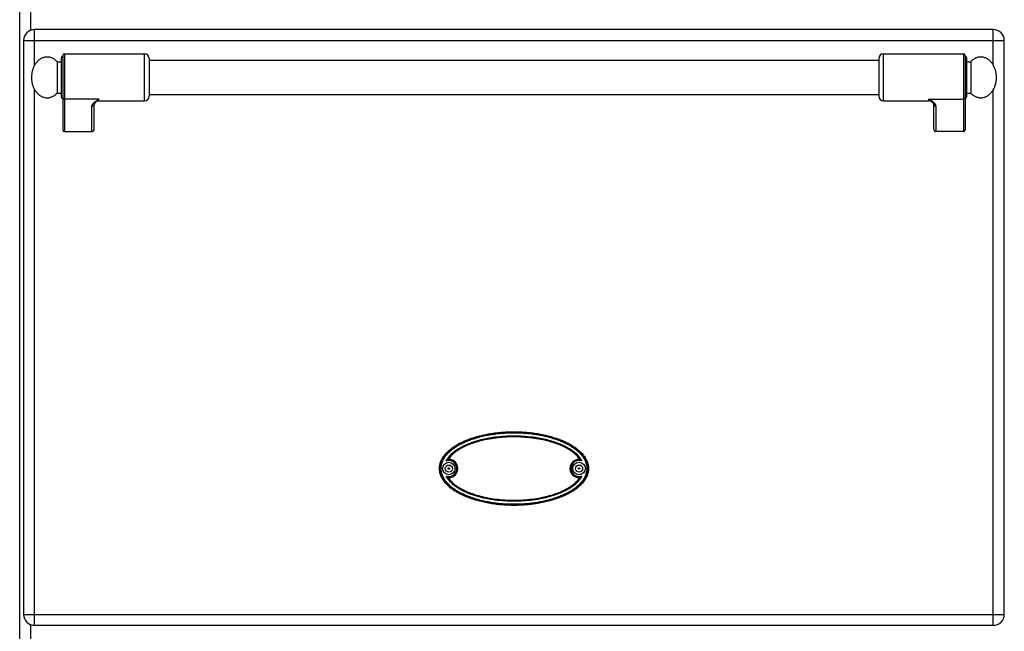
# Model space of a CAD drawing. Units: millimetres. Extents: x 428 to 2428, y -3 to 1916.
# Drawn here: x 428 to 1056, y 1286 to 1676 of the extents above; entities that cross this region are included whole.
import ezdxf

# ---------------------------------------------------------------- set-up
doc = ezdxf.new("R2010")
doc.units = ezdxf.units.MM
doc.layers.add('AXES', color=7, linetype='Continuous')
doc.layers.add('REPERES', color=7, linetype='Continuous')

msp = doc.modelspace()

# ---------------------------------------------------------------- linework, layer by layer
at = {"color": 7, "linetype": 'Continuous'}
for p, q in [((428.25, 1031.48), (428.25, 1832.48)), ((1048.75, 1669.48), (437.75, 1669.48)), ((430.75, 1662.48), (430.75, 1296.48)), ((1055.75, 1296.48), (1055.75, 1662.48)), ((975.75, 1650.98), (975.75, 1626.98)), ((1030.75, 1652.98), (1030.75, 1605.56)), ((1031.75, 1651.48), (1031.75, 1626.48)), ((1009.69, 1623.26), (1009.69, 1623.26)), ((1010.75, 1606.1), (1010.75, 1621.99)), ((1029.75, 1604.48), (1012.25, 1604.48)), ((437.75, 1289.48), (1048.75, 1289.48))]:
    msp.add_line(p, q, dxfattribs=at)
at = {"color": 9, "linetype": 'Continuous', "true_color": 0xbdbabd}
for p, q in [((435.25, 1668.98), (435.25, 1682.98)), ((437.75, 1646.77), (437.75, 1669.48)), ((1048.75, 1646.77), (1048.75, 1669.48)), ((430.75, 1662.48), (1055.75, 1662.48)), ((978.75, 1623.98), (978.75, 1653.98)), ((1029.75, 1653.98), (1029.75, 1604.48)), ((437.75, 1289.48), (437.75, 1631.18)), ((1048.75, 1289.48), (1048.75, 1631.18)), ((1007.75, 1625.08), (1029.75, 1625.08)), ((1007.75, 1623.98), (1007.75, 1625.08)), ((1012.25, 1604.48), (1012.25, 1620.6)), ((702.13, 1395.08), (701.01, 1395.04)), ((784.36, 1383.88), (785.49, 1383.91)), ((430.75, 1296.48), (1055.75, 1296.48)), ((435.25, 1278.98), (435.25, 1289.97))]:
    msp.add_line(p, q, dxfattribs=at)
at = {"color": 7, "linetype": 'Continuous'}
msp.add_lwpolyline([(1009.69, 1623.26), (1009.99, 1623), (1010.5, 1622.44), (1010.72, 1622.07), (1010.75, 1621.98)], dxfattribs=at)
for centre, radius in [((701.75, 1389.48), 4), ((784.75, 1389.48), 4), ((701.75, 1389.48), 2.25), ((784.75, 1389.48), 2.25)]:
    msp.add_circle(centre, radius, dxfattribs=at)
for centre, radius, start, end in [((437.75, 1662.48), 7, 90, 180), ((1048.75, 1662.48), 7, 0, 90), ((978.75, 1650.98), 3, 90, 180), ((1029.75, 1652.98), 1, 0, 90), ((1030.75, 1651.48), 1, 0, 90), ((978.75, 1626.98), 3, 180, 270), ((1030.75, 1626.48), 1, 270, 0), ((1007.75, 1620.98), 3, 49.57415, 90), ((705.99, 1387.41), 9.12, 120.58835, 123.11825), ((701.75, 1389.48), 5.79, 266.07643, 93.92357), ((784.75, 1389.48), 5.79, 86.07643, 273.92357), ((780.51, 1387.41), 9.12, 56.88175, 59.41166), ((705.99, 1391.55), 9.12, 236.88175, 239.41166), ((780.51, 1391.55), 9.12, 300.58835, 303.11825), ((437.75, 1296.48), 7, 180, 270), ((1048.75, 1296.48), 7, 270, 0)]:
    msp.add_arc(centre, radius, start, end, dxfattribs=at)
at = {"color": 9, "linetype": 'Continuous', "true_color": 0xbdbabd}
for centre, radius, start, end in [((701.75, 1389.48), 5.11, 250.30385, 109.6946), ((701.75, 1389.48), 5.61, 262.4438, 86.07813), ((784.75, 1389.48), 5.61, 82.4438, 266.07796), ((784.75, 1389.48), 5.11, 70.30344, 289.69499)]:
    msp.add_arc(centre, radius, start, end, dxfattribs=at)
for points, knots in [([(1030.75, 1626.01), (1030.73, 1625.89), (1030.7, 1625.64), (1030.47, 1625.33), (1030.14, 1625.12), (1029.88, 1625.1), (1029.75, 1625.08)], [0, 0, 0, 0, 0.362389, 0.731905, 1.119267, 1.502433, 1.502433, 1.502433, 1.502433]), ([(1012.25, 1620.6), (1012.22, 1620.81), (1012.16, 1621.24), (1011.87, 1621.73), (1011.59, 1622.1), (1011.34, 1622.39), (1011.06, 1622.67), (1010.63, 1623.05), (1010.06, 1623.51), (1009.32, 1624.04), (1008.54, 1624.56), (1008.01, 1624.91), (1007.75, 1625.08)], [0, 0, 0, 0, 0.637546, 1.2891, 1.664856, 2.037267, 2.445303, 2.854371, 3.749455, 4.644416, 5.595769, 6.547046, 6.547046, 6.547046, 6.547046]), ([(1009.69, 1623.26), (1009.53, 1623.4), (1009.22, 1623.67), (1008.73, 1624.1), (1008.24, 1624.56), (1007.91, 1624.91), (1007.75, 1625.08)], [0, 0, 0, 0, 0.61825, 1.236494, 1.948836, 2.661085, 2.661085, 2.661085, 2.661085]), ([(1010.75, 1621.98), (1010.75, 1621.89), (1010.77, 1621.71), (1010.86, 1621.45), (1011, 1621.21), (1011.18, 1620.99), (1011.41, 1620.82), (1011.67, 1620.69), (1011.96, 1620.61), (1012.15, 1620.6), (1012.25, 1620.6)], [0, 0, 0, 0, 0.272659, 0.546543, 0.825751, 1.104785, 1.391853, 1.679258, 1.972666, 2.265085, 2.265085, 2.265085, 2.265085]), ([(790.36, 1389.48), (790.33, 1390.07), (790.28, 1391.25), (789.85, 1392.98), (789.2, 1394.64), (788.35, 1396.2), (787.33, 1397.65), (786.18, 1399), (784.92, 1400.26), (783.14, 1401.8), (780.73, 1403.53), (777.65, 1405.3), (774.44, 1406.82), (771.14, 1408.13), (767.77, 1409.23), (764.35, 1410.16), (760.88, 1410.93), (757.39, 1411.55), (753.87, 1412.02), (750.34, 1412.35), (746.8, 1412.55), (743.25, 1412.61), (739.7, 1412.55), (736.16, 1412.35), (732.63, 1412.02), (729.11, 1411.55), (725.61, 1410.93), (722.15, 1410.16), (718.73, 1409.23), (715.36, 1408.13), (712.05, 1406.82), (708.85, 1405.3), (705.77, 1403.53), (703.36, 1401.8), (701.57, 1400.26), (700.32, 1399), (699.17, 1397.65), (698.15, 1396.2), (697.29, 1394.64), (696.64, 1392.98), (696.22, 1391.25), (696.16, 1390.07), (696.14, 1389.48)], [0, 0, 0, 0, 1.770586, 3.545548, 5.318737, 7.091481, 8.864564, 10.637705, 12.410969, 14.184295, 17.727941, 21.276209, 24.823777, 28.369515, 31.916218, 35.463344, 39.010485, 42.557472, 46.104632, 49.651796, 53.19904, 56.746316, 60.293601, 63.840853, 67.388031, 70.935206, 74.482194, 78.029337, 81.576465, 85.123171, 88.66891, 92.216478, 95.764747, 99.308392, 101.081716, 102.854978, 104.628113, 106.401191, 108.173925, 109.947103, 111.722048, 113.492618, 113.492618, 113.492618, 113.492618]), ([(789.86, 1389.48), (789.83, 1390.06), (789.78, 1391.23), (789.35, 1392.93), (788.69, 1394.56), (787.83, 1396.08), (786.81, 1397.51), (785.66, 1398.83), (784.41, 1400.05), (782.63, 1401.56), (780.24, 1403.24), (777.2, 1404.97), (774.03, 1406.46), (770.77, 1407.73), (767.44, 1408.81), (764.06, 1409.72), (760.64, 1410.47), (757.19, 1411.07), (753.72, 1411.53), (750.24, 1411.86), (746.75, 1412.05), (743.25, 1412.11), (739.75, 1412.05), (736.26, 1411.86), (732.77, 1411.53), (729.3, 1411.07), (725.86, 1410.47), (722.44, 1409.72), (719.06, 1408.81), (715.73, 1407.73), (712.47, 1406.46), (709.3, 1404.97), (706.25, 1403.24), (703.87, 1401.56), (702.09, 1400.05), (700.84, 1398.83), (699.69, 1397.51), (698.67, 1396.08), (697.81, 1394.56), (697.15, 1392.93), (696.72, 1391.23), (696.66, 1390.06), (696.63, 1389.48)], [0, 0, 0, 0, 1.74587, 3.496361, 5.245034, 6.993274, 8.741903, 10.490547, 12.239344, 13.988205, 17.483062, 20.982335, 24.480932, 27.977766, 31.47553, 34.973708, 38.471898, 41.969934, 45.468141, 48.966353, 52.464643, 55.962962, 59.46129, 62.959588, 66.457814, 69.956034, 73.454072, 76.952264, 80.450444, 83.94821, 87.445046, 90.943644, 94.442918, 97.937775, 99.686634, 101.435428, 103.184067, 104.932691, 106.680922, 108.429584, 110.180058, 111.925912, 111.925912, 111.925912, 111.925912]), ([(700.02, 1394.29), (701.14, 1395.94), (703.38, 1399.28), (707.62, 1402.1), (711.14, 1404), (713.88, 1405.22), (716.68, 1406.28), (719.54, 1407.19), (722.44, 1407.98), (725.37, 1408.63), (728.32, 1409.18), (732.27, 1409.76), (737.25, 1410.24), (743.25, 1410.43), (749.25, 1410.24), (754.23, 1409.76), (758.18, 1409.18), (761.13, 1408.63), (764.06, 1407.98), (766.95, 1407.19), (769.81, 1406.28), (772.61, 1405.22), (775.36, 1404), (778.88, 1402.1), (783.12, 1399.28), (785.36, 1395.94), (786.47, 1394.29)], [0, 0, 0, 0, 5.919479, 11.959928, 14.970926, 17.957581, 20.953236, 23.955197, 26.954902, 29.952818, 32.951252, 35.950423, 41.946554, 47.944606, 53.942697, 59.938839, 62.938017, 65.936477, 68.93439, 71.93407, 74.936046, 77.931739, 80.91839, 83.929339, 89.969588, 95.889078, 95.889078, 95.889078, 95.889078]), ([(701.01, 1395.04), (701.56, 1395.83), (702.66, 1397.42), (704.44, 1399.08), (705.95, 1400.28), (707.14, 1401.11), (708.36, 1401.89), (710.03, 1402.86), (712.19, 1403.94), (714.85, 1405.07), (717.58, 1406.06), (721.27, 1407.19), (725.97, 1408.3), (731.69, 1409.21), (737.46, 1409.75), (743.25, 1409.92), (749.04, 1409.75), (754.81, 1409.21), (760.53, 1408.3), (765.23, 1407.19), (768.92, 1406.06), (771.64, 1405.07), (774.31, 1403.94), (776.47, 1402.86), (778.14, 1401.89), (779.36, 1401.11), (780.54, 1400.28), (782.06, 1399.08), (783.84, 1397.42), (784.94, 1395.83), (785.49, 1395.04)], [0, 0, 0, 0, 2.887797, 5.787677, 7.237018, 8.683509, 10.130834, 11.579019, 14.473542, 17.368851, 20.263731, 23.158502, 28.945353, 34.735806, 40.525763, 46.314131, 52.102556, 57.892582, 63.683096, 69.469967, 72.364715, 75.259599, 78.154915, 81.049411, 82.497601, 83.94494, 85.39143, 86.840767, 89.740675, 92.628484, 92.628484, 92.628484, 92.628484]), ([(696.14, 1389.48), (696.16, 1388.89), (696.22, 1387.7), (696.64, 1385.97), (697.29, 1384.32), (698.15, 1382.76), (699.17, 1381.3), (700.32, 1379.95), (701.57, 1378.7), (703.36, 1377.15), (705.77, 1375.43), (708.85, 1373.66), (712.05, 1372.13), (715.36, 1370.83), (718.73, 1369.72), (722.15, 1368.79), (725.61, 1368.02), (729.11, 1367.41), (732.63, 1366.94), (736.16, 1366.6), (739.7, 1366.41), (743.25, 1366.34), (746.8, 1366.41), (750.34, 1366.6), (753.87, 1366.94), (757.39, 1367.41), (760.88, 1368.02), (764.35, 1368.79), (767.77, 1369.72), (771.14, 1370.83), (774.44, 1372.13), (777.65, 1373.66), (780.73, 1375.43), (783.14, 1377.15), (784.92, 1378.7), (786.18, 1379.95), (787.33, 1381.3), (788.35, 1382.76), (789.2, 1384.32), (789.85, 1385.97), (790.28, 1387.7), (790.33, 1388.89), (790.36, 1389.48)], [0, 0, 0, 0, 1.770586, 3.545548, 5.318737, 7.091481, 8.864564, 10.637705, 12.410969, 14.184295, 17.727941, 21.276209, 24.823777, 28.369515, 31.916218, 35.463344, 39.010485, 42.557472, 46.104632, 49.651796, 53.19904, 56.746316, 60.293601, 63.840853, 67.388031, 70.935206, 74.482194, 78.029337, 81.576465, 85.123171, 88.66891, 92.216478, 95.764747, 99.308392, 101.081716, 102.854978, 104.628113, 106.401191, 108.173925, 109.947103, 111.722048, 113.492618, 113.492618, 113.492618, 113.492618]), ([(696.63, 1389.48), (696.66, 1388.89), (696.72, 1387.73), (697.15, 1386.02), (697.81, 1384.4), (698.67, 1382.87), (699.69, 1381.45), (700.84, 1380.13), (702.09, 1378.9), (703.87, 1377.39), (706.25, 1375.71), (709.3, 1373.98), (712.47, 1372.5), (715.73, 1371.22), (719.06, 1370.14), (722.44, 1369.24), (725.86, 1368.49), (729.3, 1367.88), (732.77, 1367.42), (736.26, 1367.1), (739.75, 1366.91), (743.25, 1366.84), (746.75, 1366.91), (750.24, 1367.1), (753.72, 1367.42), (757.19, 1367.88), (760.64, 1368.49), (764.06, 1369.24), (767.44, 1370.14), (770.77, 1371.22), (774.03, 1372.5), (777.2, 1373.98), (780.24, 1375.71), (782.63, 1377.39), (784.41, 1378.9), (785.66, 1380.13), (786.81, 1381.45), (787.83, 1382.87), (788.69, 1384.4), (789.35, 1386.02), (789.78, 1387.73), (789.83, 1388.89), (789.86, 1389.48)], [0, 0, 0, 0, 1.74587, 3.496361, 5.245034, 6.993274, 8.741903, 10.490547, 12.239344, 13.988205, 17.483062, 20.982335, 24.480932, 27.977766, 31.47553, 34.973708, 38.471898, 41.969934, 45.468141, 48.966353, 52.464643, 55.962962, 59.46129, 62.959588, 66.457814, 69.956034, 73.454072, 76.952264, 80.450444, 83.94821, 87.445046, 90.943644, 94.442918, 97.937775, 99.686634, 101.435428, 103.184067, 104.932691, 106.680922, 108.429584, 110.180058, 111.925912, 111.925912, 111.925912, 111.925912]), ([(786.47, 1384.66), (785.36, 1383.01), (783.12, 1379.67), (778.88, 1376.85), (775.36, 1374.95), (772.61, 1373.73), (769.81, 1372.67), (766.95, 1371.76), (764.06, 1370.98), (761.13, 1370.32), (758.18, 1369.78), (754.23, 1369.19), (749.25, 1368.71), (743.25, 1368.53), (737.25, 1368.71), (732.27, 1369.19), (728.32, 1369.78), (725.37, 1370.32), (722.44, 1370.98), (719.54, 1371.76), (716.68, 1372.67), (713.88, 1373.73), (711.14, 1374.95), (707.62, 1376.86), (703.38, 1379.67), (701.14, 1383.01), (700.02, 1384.66)], [0, 0, 0, 0, 5.919476, 11.959935, 14.97093, 17.957579, 20.953229, 23.955188, 26.954888, 29.9528, 32.95123, 35.950397, 41.946519, 47.944562, 53.942646, 59.93878, 62.937953, 65.93641, 68.934319, 71.933994, 74.935967, 77.931656, 80.918303, 83.929247, 89.969494, 95.888981, 95.888981, 95.888981, 95.888981]), ([(785.49, 1383.91), (784.94, 1383.12), (783.84, 1381.53), (782.06, 1379.88), (780.54, 1378.68), (779.36, 1377.84), (778.14, 1377.07), (776.47, 1376.1), (774.31, 1375.01), (771.64, 1373.88), (768.92, 1372.9), (765.23, 1371.77), (760.53, 1370.65), (754.81, 1369.74), (749.04, 1369.21), (743.25, 1369.03), (737.46, 1369.21), (731.69, 1369.74), (725.97, 1370.65), (721.27, 1371.77), (717.58, 1372.9), (714.85, 1373.88), (712.19, 1375.01), (710.03, 1376.1), (708.36, 1377.07), (707.14, 1377.84), (705.95, 1378.68), (704.44, 1379.88), (702.66, 1381.53), (701.56, 1383.12), (701.01, 1383.91)], [0, 0, 0, 0, 2.887798, 5.787678, 7.237018, 8.683509, 10.130835, 11.57902, 14.473542, 17.36885, 20.263731, 23.158502, 28.945352, 34.735806, 40.525763, 46.314129, 52.102555, 57.892583, 63.683096, 69.469967, 72.364716, 75.2596, 78.154916, 81.049413, 82.497603, 83.944941, 85.391431, 86.840768, 89.740678, 92.628487, 92.628487, 92.628487, 92.628487])]:
    msp.add_open_spline(points, degree=3, knots=knots, dxfattribs=at)
at = {"color": 7, "linetype": 'Continuous'}
for points, knots in [([(1010.75, 1606.1), (1010.75, 1606), (1010.76, 1605.81), (1010.82, 1605.59), (1010.89, 1605.41), (1010.95, 1605.29), (1011.02, 1605.17), (1011.1, 1605.05), (1011.19, 1604.95), (1011.28, 1604.85), (1011.39, 1604.77), (1011.5, 1604.69), (1011.61, 1604.63), (1011.73, 1604.57), (1011.86, 1604.53), (1011.99, 1604.5), (1012.12, 1604.48), (1012.2, 1604.48), (1012.25, 1604.48)], [0, 0, 0, 0, 0.281527, 0.563051, 0.702507, 0.841963, 0.979892, 1.117814, 1.253974, 1.39014, 1.524534, 1.658902, 1.791667, 1.924471, 2.056083, 2.187714, 2.318966, 2.449497, 2.449497, 2.449497, 2.449497]), ([(1029.75, 1604.48), (1029.81, 1604.48), (1029.92, 1604.49), (1030.06, 1604.53), (1030.17, 1604.58), (1030.25, 1604.62), (1030.32, 1604.67), (1030.39, 1604.73), (1030.46, 1604.79), (1030.52, 1604.86), (1030.57, 1604.94), (1030.62, 1605.02), (1030.66, 1605.1), (1030.69, 1605.19), (1030.72, 1605.28), (1030.73, 1605.37), (1030.74, 1605.46), (1030.75, 1605.52), (1030.75, 1605.56)], [0, 0, 0, 0, 0.174847, 0.349696, 0.438221, 0.52675, 0.616337, 0.705922, 0.796691, 0.887474, 0.979446, 1.071375, 1.164264, 1.257312, 1.351308, 1.444773, 1.53801, 1.632938, 1.632938, 1.632938, 1.632938]), ([(790.03, 1393.56), (789.74, 1394.25), (789.16, 1395.65), (787.86, 1397.62), (786.28, 1399.5), (784.32, 1401.34), (782.11, 1403.04), (779.55, 1404.68), (776.78, 1406.17), (773.69, 1407.55), (770.43, 1408.78), (766.92, 1409.88), (763.28, 1410.82), (759.44, 1411.6), (755.51, 1412.21), (751.47, 1412.65), (747.38, 1412.92), (743.25, 1413.01), (739.12, 1412.92), (735.03, 1412.65), (730.99, 1412.21), (727.06, 1411.6), (723.22, 1410.82), (719.57, 1409.88), (716.06, 1408.78), (712.8, 1407.55), (709.72, 1406.17), (706.94, 1404.68), (704.39, 1403.04), (702.17, 1401.34), (700.22, 1399.5), (698.63, 1397.63), (697.35, 1395.64), (696.43, 1393.63), (695.88, 1391.56), (695.68, 1389.48), (695.88, 1387.4), (696.43, 1385.32), (697.35, 1383.31), (698.63, 1381.33), (700.22, 1379.45), (702.17, 1377.62), (704.39, 1375.91), (706.94, 1374.28), (709.72, 1372.79), (712.8, 1371.4), (716.06, 1370.17), (719.57, 1369.07), (723.22, 1368.13), (727.06, 1367.35), (730.99, 1366.74), (735.03, 1366.3), (739.12, 1366.04), (743.25, 1365.95), (747.38, 1366.04), (751.47, 1366.3), (755.51, 1366.74), (759.44, 1367.35), (763.28, 1368.13), (766.92, 1369.07), (770.43, 1370.17), (773.69, 1371.4), (776.78, 1372.79), (779.55, 1374.28), (782.11, 1375.91), (784.32, 1377.62), (786.28, 1379.45), (787.87, 1381.33), (789.15, 1383.31), (790.06, 1385.32), (790.62, 1387.4), (790.81, 1389.48), (790.63, 1391.56), (790.23, 1392.89), (790.03, 1393.56)], [0, 0, 0, 0, 2.254985, 4.511823, 7.066535, 9.621825, 12.531933, 15.442365, 18.710276, 21.978353, 25.568713, 29.159179, 33.010925, 36.862734, 40.897581, 44.932463, 49.06144, 53.190427, 57.319415, 61.448392, 65.483273, 69.518121, 73.36993, 77.221675, 80.812142, 84.402502, 87.670578, 90.93849, 93.848922, 96.75903, 99.314319, 101.869031, 104.12587, 106.380855, 108.461232, 110.539928, 112.618625, 114.699002, 116.953987, 119.210825, 121.765538, 124.320827, 127.230935, 130.141367, 133.409279, 136.677355, 140.267715, 143.858182, 147.709927, 151.561736, 155.596584, 159.631465, 163.760442, 167.88943, 172.018417, 176.147394, 180.182276, 184.217123, 188.068932, 191.920678, 195.511144, 199.101504, 202.369581, 205.637492, 208.547924, 211.458032, 214.013321, 216.568034, 218.824872, 221.079857, 223.160234, 225.238931, 227.317627, 229.398004, 229.398004, 229.398004, 229.398004]), ([(785.14, 1395.25), (784.58, 1396.02), (783.46, 1397.57), (781.32, 1399.49), (779, 1401.18), (776.53, 1402.63), (773.97, 1403.9), (771.33, 1405.01), (768.63, 1405.96), (764.98, 1407.07), (760.33, 1408.16), (754.67, 1409.05), (748.97, 1409.57), (743.25, 1409.74), (737.53, 1409.57), (731.82, 1409.05), (726.17, 1408.16), (721.52, 1407.07), (717.87, 1405.96), (715.17, 1405.01), (712.53, 1403.9), (709.96, 1402.63), (707.49, 1401.18), (705.18, 1399.49), (703.04, 1397.57), (701.91, 1396.02), (701.35, 1395.25)], [0, 0, 0, 0, 2.852118, 5.718039, 8.581028, 11.439409, 14.300112, 17.16155, 20.022845, 22.884101, 28.604287, 34.327829, 40.050874, 45.772474, 51.494073, 57.217117, 62.940658, 68.660844, 71.522088, 74.38337, 77.244803, 80.105501, 82.963899, 85.826906, 88.692861, 91.545012, 91.545012, 91.545012, 91.545012]), ([(700.03, 1394.29), (700.07, 1394.33), (700.16, 1394.41), (700.36, 1394.58), (700.64, 1394.79), (700.89, 1394.96), (701.01, 1395.04)], [0, 0, 0, 0, 0.174106, 0.348235, 0.792444, 1.23661, 1.23661, 1.23661, 1.23661]), ([(786.47, 1394.29), (786.43, 1394.33), (786.34, 1394.41), (786.14, 1394.58), (785.85, 1394.79), (785.61, 1394.96), (785.49, 1395.04)], [0, 0, 0, 0, 0.1741, 0.348224, 0.792407, 1.236545, 1.236545, 1.236545, 1.236545]), ([(700.03, 1384.66), (700.07, 1384.62), (700.16, 1384.55), (700.36, 1384.38), (700.64, 1384.16), (700.89, 1384), (701.01, 1383.91)], [0, 0, 0, 0, 0.174101, 0.348226, 0.792413, 1.236553, 1.236553, 1.236553, 1.236553]), ([(701.35, 1383.7), (701.91, 1382.93), (703.04, 1381.39), (705.18, 1379.46), (707.49, 1377.78), (709.96, 1376.32), (712.53, 1375.05), (715.17, 1373.95), (717.87, 1372.99), (721.52, 1371.88), (726.17, 1370.8), (731.82, 1369.91), (737.53, 1369.38), (743.25, 1369.21), (748.97, 1369.38), (754.67, 1369.91), (760.33, 1370.8), (764.98, 1371.88), (768.63, 1372.99), (771.33, 1373.95), (773.97, 1375.05), (776.53, 1376.32), (779, 1377.78), (781.32, 1379.46), (783.46, 1381.39), (784.58, 1382.93), (785.14, 1383.7)], [0, 0, 0, 0, 2.852118, 5.718039, 8.581028, 11.439409, 14.300112, 17.16155, 20.022845, 22.884101, 28.604287, 34.327829, 40.050874, 45.772474, 51.494073, 57.217117, 62.940658, 68.660844, 71.522088, 74.38337, 77.244803, 80.105501, 82.963899, 85.826906, 88.692861, 91.545012, 91.545012, 91.545012, 91.545012]), ([(786.47, 1384.66), (786.43, 1384.62), (786.34, 1384.55), (786.14, 1384.38), (785.85, 1384.16), (785.61, 1384), (785.49, 1383.91)], [0, 0, 0, 0, 0.174105, 0.348232, 0.792438, 1.2366, 1.2366, 1.2366, 1.2366])]:
    msp.add_open_spline(points, degree=3, knots=knots, dxfattribs=at)
at = {"layer": 'AXES', "color": 7, "linetype": 'Continuous'}
for p, q in [((978.75, 1653.98), (1029.75, 1653.98)), ((510.75, 1649.98), (975.75, 1649.98)), ((1031.75, 1648.98), (1034.36, 1648.98)), ((1034.36, 1648.98), (1034.36, 1628.98)), ((510.75, 1627.98), (975.75, 1627.98)), ((1031.75, 1628.98), (1034.36, 1628.98)), ((978.75, 1623.98), (1007.75, 1623.98))]:
    msp.add_line(p, q, dxfattribs=at)
for centre in [(701.75, 1389.48), (784.75, 1389.48)]:
    msp.add_circle(centre, 0.5, dxfattribs=at)
msp.add_open_spline([(1034.36, 1628.98), (1034.81, 1628.54), (1035.71, 1627.65), (1037.06, 1626.85), (1038.2, 1626.39), (1039.05, 1626.15), (1039.92, 1626.01), (1040.8, 1625.96), (1041.67, 1626.02), (1042.54, 1626.17), (1043.4, 1626.42), (1044.23, 1626.77), (1045.04, 1627.21), (1045.81, 1627.75), (1046.54, 1628.36), (1047.24, 1629.06), (1047.87, 1629.83), (1048.46, 1630.68), (1048.99, 1631.58), (1049.45, 1632.54), (1049.85, 1633.54), (1050.18, 1634.6), (1050.43, 1635.68), (1050.62, 1636.79), (1050.73, 1637.91), (1050.76, 1639.04), (1050.72, 1640.17), (1050.6, 1641.3), (1050.41, 1642.4), (1050.14, 1643.48), (1049.81, 1644.53), (1049.4, 1645.53), (1048.93, 1646.48), (1048.4, 1647.38), (1047.8, 1648.21), (1047.16, 1648.98), (1046.46, 1649.67), (1045.73, 1650.27), (1044.95, 1650.79), (1044.14, 1651.23), (1043.3, 1651.56), (1042.45, 1651.81), (1041.57, 1651.95), (1040.7, 1651.99), (1039.82, 1651.94), (1038.95, 1651.78), (1038.1, 1651.53), (1036.99, 1651.06), (1035.67, 1650.27), (1034.8, 1649.41), (1034.36, 1648.98)], degree=3, knots=[0, 0, 0, 0, 1.886872, 3.773546, 4.665583, 5.557659, 6.432661, 7.307604, 8.183071, 9.05858, 9.952053, 10.845603, 11.771518, 12.69752, 13.665206, 14.632966, 15.645904, 16.658898, 17.715015, 18.771172, 19.863715, 20.956285, 22.074944, 23.193618, 24.325719, 25.457824, 26.58953, 27.72123, 28.838741, 29.956236, 31.04698, 32.137696, 33.191536, 34.245335, 35.255758, 36.266124, 37.231357, 38.196514, 39.120363, 40.044125, 40.936219, 41.828238, 42.703229, 43.578183, 44.453641, 45.329159, 46.222683, 47.116183, 48.951557, 50.786868, 50.786868, 50.786868, 50.786868], dxfattribs=at)
at = {"layer": 'REPERES', "color": 7, "linetype": 'Continuous'}
for p, q in [((454.75, 1651.48), (454.75, 1626.48)), ((455.75, 1652.98), (455.75, 1605.56)), ((456.75, 1653.98), (507.75, 1653.98)), ((510.75, 1650.98), (510.75, 1626.98)), ((452.14, 1648.98), (454.75, 1648.98)), ((452.14, 1648.98), (452.14, 1628.98)), ((452.14, 1628.98), (454.75, 1628.98)), ((475.75, 1606.1), (475.75, 1621.99)), ((476.8, 1623.26), (476.81, 1623.26)), ((478.75, 1623.98), (507.75, 1623.98)), ((456.75, 1604.48), (474.25, 1604.48))]:
    msp.add_line(p, q, dxfattribs=at)
at = {"layer": 'REPERES', "color": 9, "linetype": 'Continuous', "true_color": 0xbdbabd}
for p, q in [((456.75, 1653.98), (456.75, 1604.48)), ((507.75, 1623.98), (507.75, 1653.98)), ((478.75, 1625.08), (456.75, 1625.08)), ((474.25, 1604.48), (474.25, 1620.6)), ((478.75, 1623.98), (478.75, 1625.08))]:
    msp.add_line(p, q, dxfattribs=at)
at = {"layer": 'REPERES', "color": 7, "linetype": 'Continuous'}
msp.add_lwpolyline([(475.75, 1621.98), (475.77, 1622.07), (475.98, 1622.43), (476.48, 1622.97), (476.81, 1623.26)], dxfattribs=at)
for centre, radius, start, end in [((455.75, 1651.48), 1, 90, 180), ((456.75, 1652.98), 1, 90, 180), ((507.75, 1650.98), 3, 0, 90), ((455.75, 1626.48), 1, 180, 270), ((507.75, 1626.98), 3, 270, 0), ((478.75, 1620.98), 3, 90, 130.42585)]:
    msp.add_arc(centre, radius, start, end, dxfattribs=at)
for points, knots in [([(452.14, 1648.98), (451.69, 1649.42), (450.79, 1650.3), (449.43, 1651.1), (448.3, 1651.56), (447.44, 1651.81), (446.57, 1651.95), (445.7, 1651.99), (444.82, 1651.94), (443.95, 1651.78), (443.1, 1651.53), (442.26, 1651.18), (441.46, 1650.74), (440.69, 1650.21), (439.95, 1649.59), (439.26, 1648.89), (438.62, 1648.12), (438.04, 1647.28), (437.51, 1646.38), (437.05, 1645.42), (436.65, 1644.41), (436.21, 1643.01), (435.83, 1641.2), (435.78, 1639.72), (435.75, 1638.98)], [0, 0, 0, 0, 1.886872, 3.773546, 4.665583, 5.557659, 6.432661, 7.307604, 8.183071, 9.05858, 9.952053, 10.845603, 11.771518, 12.69752, 13.665206, 14.632966, 15.645904, 16.658898, 17.715014, 18.771172, 19.86372, 20.956284, 23.173528, 25.390719, 25.390719, 25.390719, 25.390719]), ([(435.75, 1638.98), (435.78, 1638.23), (435.83, 1636.73), (436.22, 1634.9), (436.67, 1633.49), (437.07, 1632.48), (437.54, 1631.52), (438.07, 1630.63), (438.66, 1629.78), (439.3, 1629.02), (439.99, 1628.32), (440.73, 1627.71), (441.51, 1627.19), (442.31, 1626.75), (443.15, 1626.41), (444, 1626.16), (444.87, 1626.01), (445.75, 1625.96), (446.62, 1626.01), (447.49, 1626.16), (448.35, 1626.41), (449.47, 1626.87), (450.81, 1627.67), (451.69, 1628.54), (452.14, 1628.98)], [0, 0, 0, 0, 2.248709, 4.497378, 5.589032, 6.680672, 7.735674, 8.790634, 9.802343, 10.813996, 11.780491, 12.746911, 13.671833, 14.596668, 15.489484, 16.382224, 17.257466, 18.13267, 19.007863, 19.883116, 20.77591, 21.668672, 23.529714, 25.390818, 25.390818, 25.390818, 25.390818]), ([(455.75, 1605.56), (455.75, 1605.49), (455.76, 1605.37), (455.8, 1605.22), (455.84, 1605.1), (455.88, 1605.02), (455.93, 1604.94), (455.98, 1604.86), (456.04, 1604.79), (456.1, 1604.73), (456.17, 1604.67), (456.25, 1604.62), (456.32, 1604.58), (456.41, 1604.54), (456.49, 1604.51), (456.57, 1604.49), (456.66, 1604.48), (456.72, 1604.48), (456.75, 1604.48)], [0, 0, 0, 0, 0.187685, 0.375368, 0.468338, 0.561309, 0.65326, 0.745209, 0.835985, 0.926761, 1.01635, 1.105932, 1.194447, 1.282988, 1.370787, 1.458447, 1.545463, 1.633082, 1.633082, 1.633082, 1.633082]), ([(474.25, 1604.48), (474.34, 1604.48), (474.51, 1604.49), (474.72, 1604.56), (474.88, 1604.63), (475, 1604.69), (475.11, 1604.77), (475.21, 1604.85), (475.31, 1604.95), (475.4, 1605.05), (475.48, 1605.17), (475.55, 1605.29), (475.61, 1605.41), (475.66, 1605.54), (475.7, 1605.68), (475.73, 1605.81), (475.74, 1605.95), (475.75, 1606.05), (475.75, 1606.1)], [0, 0, 0, 0, 0.26227, 0.524544, 0.657333, 0.790125, 0.924504, 1.058883, 1.195041, 1.331211, 1.469152, 1.607061, 1.746445, 1.885974, 2.026833, 2.167135, 2.307256, 2.449483, 2.449483, 2.449483, 2.449483])]:
    msp.add_open_spline(points, degree=3, knots=knots, dxfattribs=at)
at = {"layer": 'REPERES', "color": 9, "linetype": 'Continuous', "true_color": 0xbdbabd}
for points, knots in [([(455.75, 1626.01), (455.77, 1625.89), (455.8, 1625.64), (456.03, 1625.33), (456.36, 1625.12), (456.62, 1625.1), (456.75, 1625.08)], [0, 0, 0, 0, 0.362389, 0.731905, 1.119267, 1.502433, 1.502433, 1.502433, 1.502433]), ([(474.25, 1620.6), (474.28, 1620.81), (474.33, 1621.24), (474.62, 1621.73), (474.9, 1622.1), (475.16, 1622.39), (475.44, 1622.67), (475.86, 1623.05), (476.44, 1623.51), (477.18, 1624.04), (477.95, 1624.56), (478.48, 1624.91), (478.75, 1625.08)], [0, 0, 0, 0, 0.637546, 1.2891, 1.664856, 2.037267, 2.445303, 2.854371, 3.749455, 4.644416, 5.595769, 6.547046, 6.547046, 6.547046, 6.547046]), ([(475.75, 1621.98), (475.74, 1621.89), (475.73, 1621.71), (475.64, 1621.45), (475.5, 1621.21), (475.31, 1620.99), (475.08, 1620.82), (474.82, 1620.69), (474.54, 1620.61), (474.35, 1620.6), (474.25, 1620.6)], [0, 0, 0, 0, 0.272655, 0.546536, 0.825739, 1.104769, 1.391833, 1.679235, 1.972639, 2.265054, 2.265054, 2.265054, 2.265054]), ([(476.81, 1623.26), (476.96, 1623.4), (477.28, 1623.67), (477.76, 1624.1), (478.26, 1624.56), (478.59, 1624.91), (478.75, 1625.08)], [0, 0, 0, 0, 0.618204, 1.236401, 1.948677, 2.660859, 2.660859, 2.660859, 2.660859])]:
    msp.add_open_spline(points, degree=3, knots=knots, dxfattribs=at)

doc.saveas('drawing.dxf')
